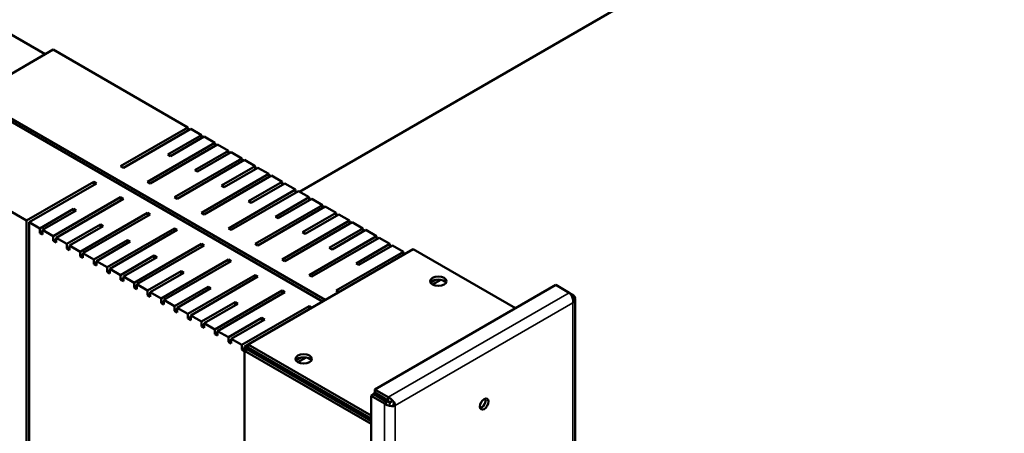
# Model space of a CAD drawing. Units: millimetres. Extents: x 50 to 2100, y 0 to 1485.
# Drawn here: x 1536 to 1666, y 557 to 611 of the extents above; entities that cross this region are included whole.
import ezdxf

# ---------------------------------------------------------------- set-up
doc = ezdxf.new("R2010")
doc.units = ezdxf.units.MM
doc.header["$LTSCALE"] = 5
doc.layers.add('Sichtbar (ISO)', color=7, linetype='Continuous', lineweight=50)
doc.layers.add('Sichtbar schmal (ISO)', color=7, linetype='Continuous', lineweight=35)

msp = doc.modelspace()

# ---------------------------------------------------------------- linework, layer by layer
at = {"layer": 'Sichtbar (ISO)'}
for p, q in [((1572.98, 588.68), (1665.53, 642.12)), ((1534.82, 609.48), (1539.59, 606.73)), ((1540.65, 607.34), (1530.05, 601.22)), ((1540.65, 607.34), (1558.33, 597.13)), ((1576.01, 574.27), (1529.69, 601.01)), ((1530.05, 601.22), (1576.36, 574.48)), ((1549.49, 592.03), (1558.33, 597.13)), ((1558.69, 596.93), (1549.85, 591.83)), ((1555.68, 593.56), (1560.1, 596.11)), ((1558.33, 597.13), (1558.33, 596.72)), ((1558.69, 596.93), (1560.1, 596.11)), ((1560.1, 596.11), (1560.1, 595.7)), ((1537.12, 584.89), (1519.44, 595.09)), ((1553.03, 589.99), (1561.87, 595.09)), ((1562.22, 594.89), (1553.38, 589.78)), ((1560.45, 595.91), (1556.03, 593.36)), ((1560.45, 595.91), (1561.87, 595.09)), ((1561.87, 595.09), (1561.87, 594.68)), ((1562.22, 594.89), (1563.64, 594.07)), ((1556.03, 593.36), (1555.68, 593.56)), ((1559.22, 591.52), (1563.64, 594.07)), ((1563.99, 593.87), (1559.57, 591.32)), ((1563.64, 594.07), (1563.64, 593.66)), ((1563.99, 593.87), (1565.4, 593.05)), ((1556.56, 587.95), (1565.4, 593.05)), ((1565.76, 592.85), (1556.92, 587.74)), ((1565.4, 593.05), (1565.4, 592.64)), ((1565.76, 592.85), (1567.17, 592.03)), ((1549.85, 591.83), (1549.49, 592.03)), ((1559.57, 591.32), (1559.22, 591.52)), ((1560.1, 585.91), (1568.94, 591.01)), ((1562.75, 589.48), (1567.17, 592.03)), ((1567.52, 591.83), (1563.1, 589.27)), ((1567.17, 592.03), (1567.17, 591.62)), ((1567.52, 591.83), (1568.94, 591.01)), ((1568.94, 591.01), (1568.94, 590.6)), ((1537.12, 584.89), (1545.96, 589.99)), ((1546.31, 589.78), (1537.47, 584.68)), ((1545.96, 589.99), (1546.31, 589.78)), ((1545.96, 589.99), (1545.96, 589.58)), ((1553.38, 589.78), (1553.03, 589.99)), ((1569.29, 590.8), (1560.45, 585.7)), ((1566.29, 587.44), (1570.71, 589.99)), ((1571.06, 589.78), (1566.64, 587.23)), ((1569.29, 590.8), (1570.71, 589.99)), ((1570.71, 589.99), (1570.71, 589.58)), ((1571.06, 589.78), (1572.47, 588.97)), ((1563.1, 589.27), (1562.75, 589.48)), ((1563.64, 583.86), (1572.47, 588.97)), ((1572.83, 588.76), (1563.99, 583.66)), ((1572.47, 588.97), (1572.47, 588.56)), ((1572.83, 588.76), (1574.24, 587.95)), ((1540.65, 582.84), (1549.49, 587.95)), ((1549.85, 587.74), (1541.01, 582.64)), ((1549.49, 587.95), (1549.85, 587.74)), ((1549.49, 587.95), (1549.49, 587.54)), ((1556.92, 587.74), (1556.56, 587.95)), ((1566.64, 587.23), (1566.29, 587.44)), ((1569.82, 585.4), (1574.24, 587.95)), ((1574.6, 587.74), (1570.18, 585.19)), ((1574.24, 587.95), (1574.24, 587.54)), ((1574.6, 587.74), (1576.01, 586.93)), ((1538.89, 583.86), (1543.31, 586.42)), ((1543.66, 586.21), (1539.24, 583.66)), ((1543.31, 586.42), (1543.66, 586.21)), ((1543.31, 586.42), (1543.31, 586.01)), ((1544.19, 580.8), (1553.03, 585.91)), ((1553.03, 585.91), (1553.38, 585.7)), ((1553.03, 585.91), (1553.03, 585.5)), ((1560.45, 585.7), (1560.1, 585.91)), ((1567.17, 581.82), (1576.01, 586.93)), ((1576.36, 586.72), (1567.52, 581.62)), ((1573.36, 583.35), (1577.78, 585.91)), ((1576.01, 586.93), (1576.01, 586.52)), ((1576.36, 586.72), (1577.78, 585.91)), ((1577.78, 585.91), (1577.78, 585.5)), ((1537.12, 384.84), (1537.12, 584.89)), ((1537.47, 584.68), (1537.47, 384.64)), ((1538.89, 583.86), (1537.47, 584.68)), ((1553.38, 585.7), (1544.54, 580.6)), ((1570.18, 585.19), (1569.82, 585.4)), ((1570.71, 579.78), (1579.55, 584.89)), ((1579.9, 584.68), (1571.06, 579.58)), ((1578.13, 585.7), (1573.71, 583.15)), ((1578.13, 585.7), (1579.55, 584.89)), ((1579.55, 584.89), (1579.55, 584.48)), ((1579.9, 584.68), (1581.31, 583.86)), ((1538.89, 583.25), (1538.89, 583.86)), ((1539.24, 583.46), (1538.89, 583.25)), ((1539.24, 583.05), (1538.89, 583.25)), ((1540.65, 582.84), (1539.24, 583.66)), ((1539.24, 583.66), (1539.24, 583.05)), ((1542.42, 581.82), (1546.84, 584.38)), ((1547.19, 584.17), (1542.78, 581.62)), ((1546.84, 584.38), (1547.19, 584.17)), ((1546.84, 584.38), (1546.84, 583.97)), ((1547.73, 578.76), (1556.56, 583.86)), ((1556.92, 583.66), (1548.08, 578.56)), ((1556.56, 583.86), (1556.92, 583.66)), ((1556.56, 583.86), (1556.56, 583.46)), ((1563.99, 583.66), (1563.64, 583.86)), ((1573.71, 583.15), (1573.36, 583.35)), ((1576.89, 581.31), (1581.31, 583.86)), ((1581.67, 583.66), (1577.25, 581.11)), ((1581.31, 583.86), (1581.31, 583.46)), ((1581.67, 583.66), (1583.08, 582.84)), ((1540.65, 582.23), (1540.65, 582.84)), ((1541.01, 582.44), (1540.65, 582.23)), ((1541.01, 582.03), (1540.65, 582.23)), ((1542.42, 581.82), (1541.01, 582.64)), ((1541.01, 582.64), (1541.01, 582.03)), ((1545.96, 579.78), (1550.38, 582.33)), ((1550.73, 582.13), (1546.31, 579.58)), ((1550.38, 582.33), (1550.73, 582.13)), ((1550.38, 582.33), (1550.38, 581.93)), ((1574.24, 577.74), (1583.08, 582.84)), ((1583.43, 582.64), (1574.6, 577.54)), ((1583.08, 582.84), (1583.08, 582.44)), ((1583.43, 582.64), (1584.85, 581.82)), ((1542.42, 581.21), (1542.42, 581.82)), ((1542.78, 581.42), (1542.42, 581.21)), ((1542.78, 581.01), (1542.42, 581.21)), ((1544.19, 580.8), (1542.78, 581.62)), ((1542.78, 581.62), (1542.78, 581.01)), ((1544.19, 580.19), (1544.19, 580.8)), ((1545.96, 579.78), (1544.54, 580.6)), ((1544.54, 580.6), (1544.54, 579.99)), ((1551.26, 576.72), (1560.1, 581.82)), ((1560.45, 581.62), (1551.61, 576.52)), ((1560.1, 581.82), (1560.45, 581.62)), ((1560.1, 581.82), (1560.1, 581.42)), ((1587.91, 581.14), (1566.24, 568.63)), ((1567.52, 581.62), (1567.17, 581.82)), ((1577.25, 581.11), (1576.89, 581.31)), ((1577.78, 575.7), (1586.62, 580.8)), ((1580.43, 579.27), (1584.85, 581.82)), ((1585.2, 581.62), (1580.78, 579.07)), ((1584.85, 581.82), (1584.85, 581.42)), ((1585.2, 581.62), (1586.62, 580.8)), ((1586.62, 580.8), (1586.62, 580.39)), ((1601.34, 573.38), (1587.91, 581.14)), ((1544.54, 580.39), (1544.19, 580.19)), ((1544.54, 579.99), (1544.19, 580.19)), ((1545.96, 579.17), (1545.96, 579.78)), ((1546.31, 579.37), (1545.96, 579.17)), ((1547.73, 578.76), (1546.31, 579.58)), ((1546.31, 579.58), (1546.31, 578.97)), ((1549.49, 577.74), (1553.91, 580.29)), ((1554.27, 580.09), (1549.85, 577.54)), ((1553.91, 580.29), (1554.27, 580.09)), ((1553.91, 580.29), (1553.91, 579.88)), ((1554.8, 574.68), (1563.64, 579.78)), ((1563.99, 579.58), (1555.15, 574.48)), ((1563.64, 579.78), (1563.99, 579.58)), ((1563.64, 579.78), (1563.64, 579.37)), ((1571.06, 579.58), (1570.71, 579.78)), ((1580.78, 579.07), (1580.43, 579.27)), ((1546.31, 578.97), (1545.96, 579.17)), ((1547.73, 578.15), (1547.73, 578.76)), ((1548.08, 578.35), (1547.73, 578.15)), ((1548.08, 577.95), (1547.73, 578.15)), ((1549.49, 577.74), (1548.08, 578.56)), ((1548.08, 578.56), (1548.08, 577.95)), ((1553.03, 575.7), (1557.45, 578.25)), ((1557.8, 578.05), (1553.38, 575.5)), ((1557.45, 578.25), (1557.8, 578.05)), ((1557.45, 578.25), (1557.45, 577.84)), ((1549.49, 577.13), (1549.49, 577.74)), ((1549.85, 577.33), (1549.49, 577.13)), ((1549.85, 576.92), (1549.49, 577.13)), ((1551.26, 576.72), (1549.85, 577.54)), ((1549.85, 577.54), (1549.85, 576.92)), ((1551.26, 576.11), (1551.26, 576.72)), ((1558.33, 572.64), (1567.17, 577.74)), ((1567.52, 577.54), (1558.69, 572.43)), ((1567.17, 577.74), (1567.52, 577.54)), ((1567.17, 577.74), (1567.17, 577.33)), ((1574.6, 577.54), (1574.24, 577.74)), ((1590.23, 576.76), (1590.78, 577.09)), ((1591.53, 577.11), (1590.45, 576.49)), ((1551.61, 576.31), (1551.26, 576.11)), ((1551.61, 575.9), (1551.26, 576.11)), ((1553.03, 575.7), (1551.61, 576.52)), ((1551.61, 576.52), (1551.61, 575.9)), ((1553.03, 575.09), (1553.03, 575.7)), ((1554.8, 574.68), (1553.38, 575.5)), ((1553.38, 575.5), (1553.38, 574.88)), ((1556.56, 573.66), (1560.98, 576.21)), ((1561.34, 576.01), (1556.92, 573.45)), ((1560.98, 576.21), (1561.34, 576.01)), ((1560.98, 576.21), (1560.98, 575.8)), ((1561.87, 570.6), (1570.71, 575.7)), ((1571.06, 575.5), (1562.22, 570.39)), ((1570.71, 575.7), (1571.06, 575.5)), ((1570.71, 575.7), (1570.71, 575.29)), ((1578.13, 575.5), (1577.78, 575.7)), ((1606.64, 576.44), (1582.85, 562.71)), ((1608.41, 575.42), (1606.64, 576.44)), ((1608.89, 575.15), (1608.41, 575.42)), ((1553.38, 575.29), (1553.03, 575.09)), ((1553.38, 574.88), (1553.03, 575.09)), ((1554.8, 574.07), (1554.8, 574.68)), ((1555.15, 574.27), (1554.8, 574.07)), ((1556.56, 573.66), (1555.15, 574.48)), ((1555.15, 574.48), (1555.15, 573.86)), ((1560.1, 571.62), (1564.52, 574.17)), ((1564.52, 574.17), (1564.87, 573.96)), ((1564.52, 574.17), (1564.52, 573.76)), ((1608.89, 575.15), (1608.7, 575.04)), ((1608.89, 574.88), (1608.74, 574.97)), ((1608.8, 574.83), (1608.89, 574.88)), ((1608.89, 574.88), (1608.89, 574.61)), ((1609.18, 364.64), (1609.18, 574.61)), ((1555.15, 573.86), (1554.8, 574.07)), ((1556.56, 573.05), (1556.56, 573.66)), ((1556.92, 573.25), (1556.56, 573.05)), ((1556.92, 572.84), (1556.56, 573.05)), ((1558.33, 572.64), (1556.92, 573.45)), ((1556.92, 573.45), (1556.92, 572.84)), ((1564.87, 573.96), (1560.45, 571.41)), ((1565.4, 568.56), (1574.24, 573.66)), ((1574.24, 573.66), (1574.6, 573.45)), ((1574.24, 573.66), (1574.24, 573.25)), ((1558.33, 572.03), (1558.33, 572.64)), ((1558.69, 572.23), (1558.33, 572.03)), ((1558.69, 571.82), (1558.33, 572.03)), ((1560.1, 571.62), (1558.69, 572.43)), ((1558.69, 572.43), (1558.69, 571.82)), ((1560.1, 571), (1560.1, 571.62)), ((1563.64, 569.58), (1568.05, 572.13)), ((1568.41, 571.92), (1563.99, 569.37)), ((1568.05, 572.13), (1568.41, 571.92)), ((1568.05, 572.13), (1568.05, 571.72)), ((1560.45, 571.21), (1560.1, 571)), ((1560.45, 570.8), (1560.1, 571)), ((1561.87, 570.6), (1560.45, 571.41)), ((1560.45, 571.41), (1560.45, 570.8)), ((1561.87, 569.98), (1561.87, 570.6)), ((1563.64, 569.58), (1562.22, 570.39)), ((1562.22, 570.39), (1562.22, 569.78)), ((1562.22, 570.19), (1561.87, 569.98)), ((1562.22, 569.78), (1561.87, 569.98)), ((1563.64, 568.96), (1563.64, 569.58)), ((1563.99, 569.17), (1563.64, 568.96)), ((1563.99, 568.76), (1563.64, 568.96)), ((1565.4, 568.56), (1563.99, 569.37)), ((1563.99, 569.37), (1563.99, 568.76)), ((1565.4, 567.94), (1565.4, 568.56)), ((1565.76, 568.15), (1565.4, 567.94)), ((1565.76, 567.74), (1565.4, 567.94)), ((1566.24, 568.63), (1565.76, 568.35)), ((1567.17, 567.53), (1565.76, 568.35)), ((1565.76, 568.35), (1565.76, 567.8)), ((1565.76, 567.8), (1566.11, 568)), ((1582.37, 558.2), (1565.76, 567.8)), ((1565.76, 567.8), (1565.76, 367.23)), ((1582.37, 558.61), (1566.11, 568)), ((1582.37, 559.31), (1566.24, 568.63)), ((1566.24, 568.63), (1566.24, 568.22)), ((1566.24, 568.22), (1582.37, 558.9)), ((1567.17, 567.53), (1567.3, 567.61)), ((1567.17, 567.39), (1567.17, 567.53)), ((1567.65, 567.4), (1567.52, 567.33)), ((1568.94, 566.51), (1567.52, 567.33)), ((1567.52, 567.33), (1567.52, 567.19)), ((1568.94, 566.51), (1569.06, 566.59)), ((1568.94, 566.37), (1568.94, 566.51)), ((1569.42, 566.38), (1569.29, 566.31)), ((1572.55, 566.56), (1573.11, 566.88)), ((1573.85, 566.9), (1572.77, 566.28)), ((1570.71, 565.49), (1569.29, 566.31)), ((1569.29, 566.31), (1569.29, 566.17)), ((1570.71, 565.49), (1570.83, 565.57)), ((1570.71, 565.35), (1570.71, 565.49)), ((1571.18, 565.36), (1571.06, 565.29)), ((1572.47, 564.47), (1571.06, 565.29)), ((1571.06, 565.29), (1571.06, 565.15)), ((1572.47, 564.47), (1572.6, 564.55)), ((1572.47, 564.33), (1572.47, 564.47)), ((1572.95, 564.34), (1572.83, 564.27)), ((1574.24, 563.45), (1572.83, 564.27)), ((1572.83, 564.27), (1572.83, 564.12)), ((1574.24, 563.45), (1574.37, 563.52)), ((1574.24, 563.31), (1574.24, 563.45)), ((1574.72, 563.32), (1574.6, 563.25)), ((1576.01, 562.43), (1574.6, 563.25)), ((1574.6, 563.25), (1574.6, 563.1)), ((1576.01, 562.43), (1576.13, 562.5)), ((1584.62, 561.69), (1582.85, 562.71)), ((1582.85, 562.71), (1582.85, 562.3)), ((1576.01, 562.29), (1576.01, 562.43)), ((1576.49, 562.3), (1576.36, 562.23)), ((1577.78, 561.41), (1576.36, 562.23)), ((1576.36, 562.23), (1576.36, 562.08)), ((1577.78, 561.41), (1577.9, 561.48)), ((1577.78, 561.27), (1577.78, 561.41)), ((1578.26, 561.28), (1578.13, 561.21)), ((1579.55, 560.39), (1578.13, 561.21)), ((1578.13, 561.21), (1578.13, 561.06)), ((1582.37, 561.88), (1582.73, 562.08)), ((1584.14, 560.86), (1582.37, 561.88)), ((1582.37, 561.88), (1582.37, 351.41)), ((1582.73, 562.23), (1582.85, 562.3)), ((1582.73, 562.08), (1582.73, 562.23)), ((1584.85, 561), (1582.73, 562.23)), ((1584.49, 561.06), (1582.73, 562.08)), ((1582.85, 562.3), (1584.62, 561.28)), ((1584.62, 561.69), (1584.62, 561.28)), ((1579.55, 560.39), (1579.67, 560.46)), ((1579.55, 560.25), (1579.55, 560.39)), ((1580.02, 560.26), (1579.9, 560.19)), ((1581.31, 559.37), (1579.9, 560.19)), ((1579.9, 560.19), (1579.9, 560.04)), ((1584.14, 560.86), (1584.49, 561.06)), ((1584.85, 561), (1585.09, 561.14)), ((1584.85, 560.73), (1584.85, 561)), ((1585.56, 560.59), (1585.2, 560.8)), ((1581.31, 559.37), (1581.44, 559.44)), ((1581.31, 559.23), (1581.31, 559.37)), ((1581.79, 559.24), (1581.67, 559.17)), ((1582.37, 558.76), (1581.67, 559.17)), ((1581.67, 559.17), (1581.67, 559.02))]:
    msp.add_line(p, q, dxfattribs=at)
for centre, major_axis in [((1591.21, 576.92), (1.07, 0)), ((1573.53, 566.72), (1.07, 0)), ((1597.22, 560.8), (-0.4, -0.693))]:
    msp.add_ellipse(centre, major_axis=major_axis, ratio=0.57735, dxfattribs=at)
for centre, major_axis, start_param, end_param in [((1591.21, 576.52), (1.07, 0), 0.335125, 2.806468), ((1573.53, 566.31), (1.07, 0), 0.335125, 2.806468), ((1596.87, 561), (0.4, 0.693), 3.599355, 5.825423)]:
    msp.add_ellipse(centre, major_axis=major_axis, ratio=0.57735, start_param=start_param, end_param=end_param, dxfattribs=at)
for points in [[(1608.66, 575.12), (1608.58, 575.24), (1608.5, 575.35), (1608.41, 575.42)], [(1608.89, 574.07), (1608.94, 574.4), (1608.84, 574.82), (1608.66, 575.12)], [(1585, 561.46), (1584.88, 561.56), (1584.75, 561.64), (1584.62, 561.69)], [(1585.56, 560.59), (1585.5, 560.87), (1585.29, 561.22), (1585, 561.46)]]:
    msp.add_open_spline(points, degree=3, dxfattribs=at)
for points in [[(1608.89, 574.07), (1609.16, 574.28), (1609.25, 574.6), (1609.12, 574.86), (1609.07, 574.97), (1608.99, 575.06), (1608.89, 575.15)], [(1585.56, 560.59), (1585.29, 560.5), (1584.86, 560.51), (1584.51, 560.65), (1584.37, 560.7), (1584.24, 560.77), (1584.14, 560.86)]]:
    msp.add_open_spline(points, degree=3, knots=[0, 0, 0, 0, 1.135812, 1.135812, 1.135812, 1.570796, 1.570796, 1.570796, 1.570796], dxfattribs=at)
at = {"layer": 'Sichtbar schmal (ISO)'}
for p, q in [((1584.62, 561.69), (1608.41, 575.42)), ((1608.89, 574.07), (1585.56, 560.59)), ((1608.89, 364.23), (1608.89, 574.07)), ((1584.14, 350.75), (1584.14, 560.86)), ((1585.56, 560.59), (1585.56, 350.75))]:
    msp.add_line(p, q, dxfattribs=at)
msp.add_open_spline([(1585.06, 561.15), (1585.06, 561.18), (1585.05, 561.2), (1585.03, 561.31), (1585.01, 561.38), (1585, 561.46)], degree=3, knots=[-0.07993308, -0.07993308, -0.07993308, -0.07993308, -0.05824273, -0.05824273, 0, 0, 0, 0], dxfattribs=at)

doc.saveas('drawing.dxf')
